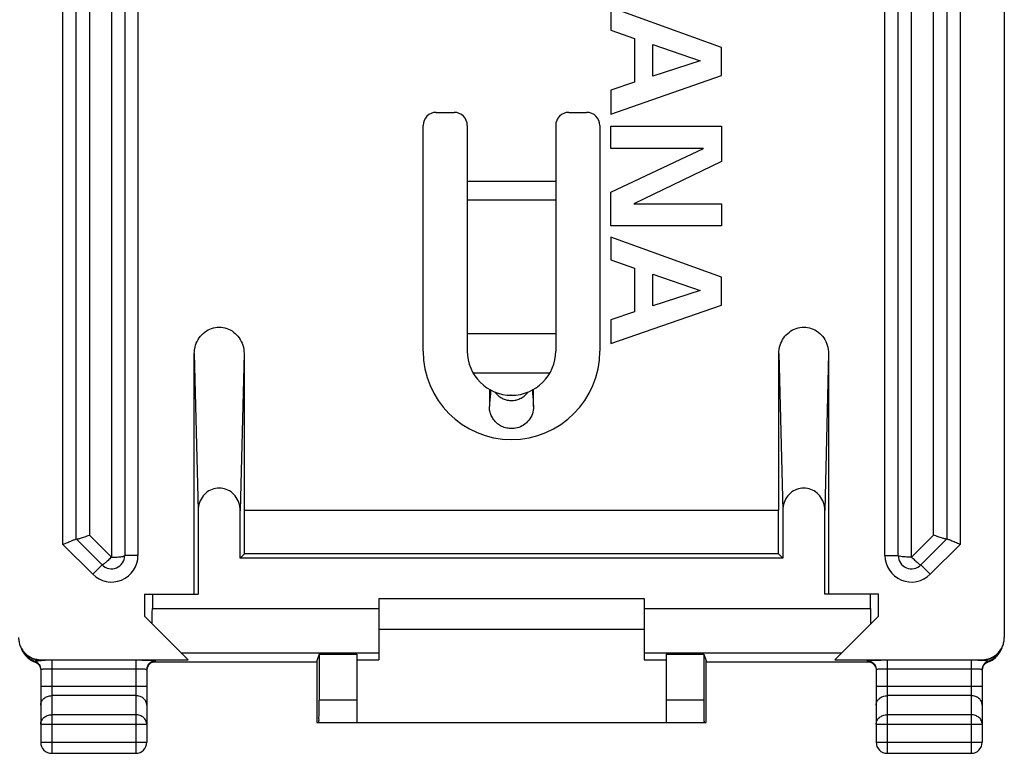
# Model space of a CAD drawing. Units: millimetres. Extents: x -21.6 to 23.2, y -23.9 to 25.1.
# Drawn here: x 0.9 to 23.2, y -23.9 to -7.3 of the extents above; entities that cross this region are included whole.
import ezdxf

# ---------------------------------------------------------------- set-up
doc = ezdxf.new("R2010")
doc.units = ezdxf.units.MM
doc.header["$LTSCALE"] = 36.425481
doc.layers.get('0').update_dxf_attribs({"linetype": 'CONTINUOUS'})

msp = doc.modelspace()

# ---------------------------------------------------------------- linework, layer by layer
at = {"color": 0, "linetype": 'CONTINUOUS'}
for p, q in [((23.187, 22.472), (23.187, -21.293)), ((3.287, 20.615), (3.287, -19.436)), ((20.787, -19.436), (20.787, 20.615)), ((2.187, -19.061), (2.187, 20.239)), ((21.887, 20.239), (21.887, -19.061)), ((10.337, -9.411), (10.737, -9.411)), ((13.337, -9.411), (13.737, -9.411)), ((10.037, -14.811), (10.037, -9.711)), ((11.037, -9.711), (11.037, -14.811)), ((13.037, -9.711), (13.037, -14.811)), ((14.037, -9.711), (14.037, -14.811)), ((11.037, -14.411), (13.037, -14.411)), ((4.862, -20.311), (4.862, -14.868)), ((5.987, -14.868), (5.987, -18.411)), ((18.087, -18.411), (18.087, -14.868)), ((19.212, -14.868), (19.212, -20.311)), ((11.537, -15.677), (11.537, -16.068)), ((12.029, -15.811), (12.026, -15.811)), ((12.537, -16.068), (12.537, -15.677)), ((4.949, -18.415), (4.949, -20.311)), ((5.9, -19.498), (5.9, -18.415)), ((5.987, -18.411), (18.087, -18.411)), ((5.997, -19.4), (5.997, -18.411)), ((18.077, -19.4), (18.077, -18.411)), ((18.174, -18.415), (18.174, -19.498)), ((19.125, -20.311), (19.125, -18.415)), ((2.775, -19.649), (2.187, -19.061)), ((21.887, -19.061), (21.299, -19.649)), ((5.9, -19.498), (5.997, -19.4)), ((18.174, -19.498), (5.9, -19.498)), ((18.077, -19.4), (5.997, -19.4)), ((18.077, -19.4), (18.174, -19.498)), ((3.737, -20.311), (4.949, -20.311)), ((3.737, -20.311), (3.737, -20.811)), ((3.912, -20.311), (3.912, -20.636)), ((9.037, -20.411), (15.037, -20.411)), ((9.037, -20.411), (9.037, -21.793)), ((15.037, -20.411), (15.037, -21.793)), ((20.337, -20.311), (19.125, -20.311)), ((20.162, -20.636), (20.162, -20.311)), ((20.337, -20.811), (20.337, -20.311)), ((3.737, -20.811), (4.72, -21.793)), ((19.354, -21.793), (20.337, -20.811)), ((15.037, -21.111), (9.037, -21.111)), ((1.007, -21.648), (1.023, -21.67)), ((1.023, -21.67), (1.025, -21.673)), ((1.05, -21.704), (1.064, -21.719)), ((1.128, -21.776), (1.146, -21.789)), ((1.387, -21.793), (4.72, -21.793)), ((7.683, -21.671), (7.634, -21.819)), ((7.634, -21.819), (7.634, -23.211)), ((7.683, -21.671), (8.537, -21.671)), ((7.683, -21.671), (7.683, -22.711)), ((8.537, -21.671), (8.537, -23.211)), ((8.537, -21.793), (9.037, -21.793)), ((15.037, -21.793), (15.537, -21.793)), ((15.537, -21.671), (16.391, -21.671)), ((15.537, -21.671), (15.537, -23.211)), ((16.391, -21.671), (16.44, -21.819)), ((16.391, -21.671), (16.391, -22.711)), ((16.44, -23.211), (16.44, -21.819)), ((19.354, -21.793), (22.687, -21.793)), ((23.046, -21.677), (23.064, -21.652)), ((23.065, -21.651), (23.067, -21.648)), ((23.067, -21.648), (23.078, -21.633)), ((23.078, -21.633), (23.094, -21.609)), ((1.245, -21.841), (1.256, -21.845)), ((1.305, -21.871), (1.315, -21.879)), ((1.387, -22.015), (1.387, -23.661)), ((3.787, -22.015), (3.787, -23.661)), ((7.634, -21.846), (3.917, -21.846)), ((20.157, -21.846), (16.44, -21.846)), ((20.205, -21.871), (20.215, -21.879)), ((20.287, -22.015), (20.287, -23.661)), ((22.687, -22.015), (22.687, -23.661)), ((22.697, -21.972), (22.702, -21.956)), ((7.634, -23.211), (16.44, -23.211)), ((1.637, -23.911), (3.537, -23.911)), ((20.537, -23.911), (22.437, -23.911))]:
    msp.add_line(p, q, dxfattribs=at)
at = {"color": 9, "linetype": 'CONTINUOUS'}
for p, q in [((2.487, 20.539), (2.487, -18.973)), ((3.587, 20.615), (3.587, -19.436)), ((20.487, -19.436), (20.487, 20.615)), ((21.087, -19.473), (21.087, 20.652)), ((1.887, -19.185), (1.887, 20.364)), ((22.187, 20.364), (22.187, -19.185)), ((21.587, -18.973), (21.587, 20.152)), ((2.987, 0.589), (2.987, -19.473)), ((13.037, -10.972), (11.037, -10.972)), ((13.037, -11.395), (11.037, -11.395)), ((4.862, -14.868), (4.949, -18.415)), ((5.987, -14.868), (5.9, -18.415)), ((18.087, -14.868), (18.174, -18.415)), ((19.212, -14.868), (19.125, -18.415)), ((12.903, -15.311), (11.171, -15.311)), ((2.987, -19.473), (2.487, -18.973)), ((21.587, -18.973), (21.087, -19.473)), ((2.563, -19.861), (1.887, -19.185)), ((22.187, -19.185), (21.511, -19.861)), ((3.587, -19.436), (3.287, -19.436)), ((20.487, -19.436), (20.787, -19.436)), ((2.563, -19.861), (2.775, -19.649)), ((21.511, -19.861), (21.299, -19.649)), ((3.912, -20.636), (9.037, -20.636)), ((15.037, -20.636), (20.162, -20.636)), ((1.255, -21.845), (1.25, -21.825)), ((1.402, -21.808), (1.387, -21.793)), ((3.537, -21.807), (1.637, -21.807)), ((1.637, -21.807), (1.637, -23.911)), ((3.537, -21.807), (3.537, -23.911)), ((3.987, -21.833), (3.987, -21.815)), ((4.562, -21.636), (9.037, -21.636)), ((15.037, -21.636), (19.512, -21.636)), ((20.087, -21.815), (20.087, -21.833)), ((22.437, -21.807), (20.537, -21.807)), ((20.537, -21.807), (20.537, -23.911)), ((22.437, -21.807), (22.437, -23.911)), ((22.672, -21.808), (22.687, -21.793)), ((22.819, -21.845), (22.824, -21.825)), ((1.256, -21.845), (1.255, -21.845)), ((3.537, -22.007), (1.637, -22.007)), ((22.437, -22.007), (20.537, -22.007)), ((22.818, -21.845), (22.819, -21.845)), ((1.387, -22.389), (3.787, -22.389)), ((20.287, -22.389), (22.687, -22.389)), ((3.537, -22.606), (1.637, -22.606)), ((8.537, -22.711), (7.683, -22.711)), ((16.391, -22.711), (15.537, -22.711)), ((22.437, -22.606), (20.537, -22.606)), ((3.537, -23.039), (1.637, -23.039)), ((22.437, -23.039), (20.537, -23.039)), ((1.387, -23.255), (3.787, -23.255)), ((20.287, -23.255), (22.687, -23.255)), ((1.387, -23.661), (3.787, -23.661)), ((20.287, -23.661), (22.687, -23.661))]:
    msp.add_line(p, q, dxfattribs=at)
at = {"color": 7, "linetype": 'CONTINUOUS'}
for p, q in [((16.787, -7.943), (14.287, -7.039)), ((14.287, -7.039), (14.287, -7.552)), ((14.287, -7.552), (14.817, -7.739)), ((14.817, -7.739), (14.817, -8.729)), ((15.232, -7.877), (16.309, -8.248)), ((15.232, -8.594), (15.232, -7.877)), ((16.787, -8.58), (16.787, -7.943)), ((16.309, -8.248), (15.232, -8.594)), ((14.287, -9.449), (16.787, -8.58)), ((14.817, -8.729), (14.287, -8.909)), ((14.287, -8.909), (14.287, -9.449)), ((14.287, -9.723), (16.787, -9.723)), ((14.287, -10.225), (14.287, -9.723)), ((16.787, -9.723), (16.787, -10.519)), ((16.379, -10.225), (14.287, -10.225)), ((14.287, -11.219), (16.379, -10.225)), ((16.787, -10.519), (14.806, -11.478)), ((14.287, -11.98), (14.287, -11.219)), ((14.806, -11.478), (16.787, -11.478)), ((16.787, -11.478), (16.787, -11.98)), ((16.787, -11.98), (14.287, -11.98)), ((16.787, -13.137), (14.287, -12.233)), ((14.287, -12.233), (14.287, -12.746)), ((14.287, -12.746), (14.817, -12.933)), ((14.817, -12.933), (14.817, -13.923)), ((15.232, -13.071), (16.309, -13.442)), ((15.232, -13.788), (15.232, -13.071)), ((16.787, -13.774), (16.787, -13.137)), ((16.309, -13.442), (15.232, -13.788)), ((14.287, -14.643), (16.787, -13.774)), ((14.817, -13.923), (14.287, -14.103)), ((14.287, -14.103), (14.287, -14.643))]:
    msp.add_line(p, q, dxfattribs=at)
at = {"color": 0, "linetype": 'CONTINUOUS'}
for points in [[(0.935, -21.51), (0.941, -21.528), (0.949, -21.547), (0.958, -21.567), (0.968, -21.586), (0.978, -21.605), (0.99, -21.624), (1.003, -21.643), (1.007, -21.648)], [(23.094, -21.609), (23.107, -21.585), (23.119, -21.561), (23.129, -21.538), (23.138, -21.515)], [(1.025, -21.673), (1.037, -21.688), (1.05, -21.704)], [(1.064, -21.719), (1.079, -21.734), (1.094, -21.749), (1.111, -21.763), (1.128, -21.776)], [(1.146, -21.789), (1.164, -21.801), (1.183, -21.812), (1.203, -21.822), (1.224, -21.832), (1.245, -21.841)], [(22.815, -21.846), (22.823, -21.843), (22.868, -21.824)], [(22.868, -21.824), (22.911, -21.8), (22.951, -21.772)], [(22.951, -21.772), (22.989, -21.741), (23.023, -21.706), (23.046, -21.677)], [(1.256, -21.845), (1.262, -21.847), (1.273, -21.852), (1.283, -21.857), (1.294, -21.864), (1.305, -21.871)], [(1.315, -21.879), (1.325, -21.888), (1.335, -21.898), (1.344, -21.908), (1.352, -21.92), (1.36, -21.932), (1.366, -21.944), (1.372, -21.958)], [(1.372, -21.958), (1.377, -21.972), (1.382, -21.986), (1.385, -22.001), (1.386, -22.017)], [(3.787, -22.033), (3.787, -22.023), (3.789, -22.005), (3.792, -21.988), (3.797, -21.972)], [(3.797, -21.972), (3.802, -21.956), (3.809, -21.941), (3.817, -21.927), (3.826, -21.914), (3.836, -21.902), (3.846, -21.891), (3.857, -21.881)], [(3.857, -21.881), (3.868, -21.872), (3.88, -21.864), (3.891, -21.857), (3.903, -21.851), (3.915, -21.846), (3.926, -21.842), (3.935, -21.84), (3.944, -21.838), (3.951, -21.836), (3.955, -21.836), (3.958, -21.835)], [(20.114, -21.835), (20.113, -21.835), (20.113, -21.835), (20.114, -21.835), (20.116, -21.835), (20.12, -21.836), (20.127, -21.837), (20.134, -21.838), (20.143, -21.841)], [(20.143, -21.841), (20.152, -21.844), (20.162, -21.847), (20.173, -21.852), (20.183, -21.857), (20.194, -21.864), (20.205, -21.871)], [(20.215, -21.879), (20.225, -21.888), (20.235, -21.898), (20.244, -21.908), (20.252, -21.92), (20.26, -21.932), (20.266, -21.944), (20.272, -21.958), (20.277, -21.972), (20.282, -21.986), (20.285, -22.001), (20.286, -22.017)], [(22.687, -22.033), (22.687, -22.023), (22.689, -22.005), (22.692, -21.988), (22.697, -21.972)], [(22.702, -21.956), (22.709, -21.941), (22.717, -21.927), (22.726, -21.914), (22.736, -21.902), (22.746, -21.891), (22.757, -21.881)], [(22.757, -21.881), (22.768, -21.872), (22.78, -21.864), (22.791, -21.857), (22.803, -21.851), (22.815, -21.846)]]:
    msp.add_lwpolyline(points, dxfattribs=at)
for centre, radius, start, end in [((10.337, -9.711), 0.3, 90, 180), ((10.737, -9.711), 0.3, 0, 90), ((13.337, -9.711), 0.3, 90, 180), ((13.737, -9.711), 0.3, 0, 90), ((12.037, -14.811), 2, 180, 360), ((12.037, -14.811), 1, 180, 360), ((2.987, -19.436), 0.3, 225, 360), ((21.087, -19.436), 0.3, 180, 315), ((1.637, -23.661), 0.25, 180, 270), ((3.537, -23.661), 0.25, 270, 360), ((20.537, -23.661), 0.25, 180, 270), ((22.437, -23.661), 0.25, 270, 360)]:
    msp.add_arc(centre, radius, start, end, dxfattribs=at)
at = {"color": 9, "linetype": 'CONTINUOUS'}
for centre, start, end in [((2.987, -19.436), 225, 360), ((21.087, -19.436), 180, 315)]:
    msp.add_arc(centre, 0.6, start, end, dxfattribs=at)
at = {"color": 0, "linetype": 'CONTINUOUS'}
for points, knots in [([(4.862, -14.868), (4.862, -14.804), (4.881, -14.677), (4.964, -14.508), (5.091, -14.375), (5.25, -14.29), (5.425, -14.261), (5.599, -14.29), (5.758, -14.375), (5.885, -14.508), (5.968, -14.677), (5.987, -14.804), (5.987, -14.868)], [0, 0, 0, 0, 0.105814, 0.207979, 0.307914, 0.404438, 0.5, 0.595562, 0.692086, 0.792021, 0.894186, 1, 1, 1, 1]), ([(18.087, -14.868), (18.087, -14.804), (18.106, -14.677), (18.189, -14.508), (18.316, -14.375), (18.475, -14.29), (18.65, -14.261), (18.824, -14.29), (18.983, -14.375), (19.11, -14.508), (19.193, -14.677), (19.212, -14.804), (19.212, -14.868)], [0, 0, 0, 0, 0.105814, 0.207979, 0.307914, 0.404438, 0.5, 0.595562, 0.692086, 0.792021, 0.894186, 1, 1, 1, 1]), ([(12.537, -16.068), (12.537, -16.122), (12.518, -16.233), (12.438, -16.38), (12.315, -16.491), (12.172, -16.554), (12.029, -16.57), (11.901, -16.551), (11.793, -16.506), (11.702, -16.442), (11.631, -16.363), (11.577, -16.272), (11.544, -16.172), (11.537, -16.102), (11.537, -16.068)], [0, 0, 0, 0, 0.104899, 0.211721, 0.31542, 0.41682, 0.507535, 0.588419, 0.662865, 0.732105, 0.798948, 0.866026, 0.93329, 1, 1, 1, 1]), ([(5.9, -18.415), (5.9, -18.355), (5.88, -18.237), (5.794, -18.082), (5.665, -17.968), (5.508, -17.908), (5.341, -17.908), (5.184, -17.968), (5.055, -18.082), (4.969, -18.237), (4.949, -18.355), (4.949, -18.415)], [0, 0, 0, 0, 0.11743, 0.230253, 0.340674, 0.44672, 0.55328, 0.659326, 0.769747, 0.88257, 1, 1, 1, 1]), ([(19.125, -18.415), (19.125, -18.355), (19.105, -18.237), (19.019, -18.082), (18.89, -17.968), (18.733, -17.908), (18.566, -17.908), (18.409, -17.968), (18.28, -18.082), (18.194, -18.237), (18.174, -18.355), (18.174, -18.415)], [0, 0, 0, 0, 0.11743, 0.230253, 0.340674, 0.44672, 0.55328, 0.659326, 0.769747, 0.88257, 1, 1, 1, 1]), ([(1.887, -19.185), (1.924, -19.17), (1.993, -19.141), (2.085, -19.103), (2.148, -19.077), (2.179, -19.064), (2.187, -19.061)], [0, 0, 0, 0, 0.368154, 0.6915, 0.91729, 1, 1, 1, 1]), ([(2.188, -19.062), (2.196, -19.069), (2.236, -19.057), (2.296, -19.045), (2.387, -19.012), (2.452, -18.987), (2.487, -18.973)], [0, 0, 0, 0, 0.101299, 0.326895, 0.641225, 1, 1, 1, 1]), ([(21.886, -19.062), (21.878, -19.069), (21.838, -19.057), (21.778, -19.045), (21.687, -19.012), (21.622, -18.987), (21.587, -18.973)], [0, 0, 0, 0, 0.101299, 0.326895, 0.641225, 1, 1, 1, 1]), ([(22.187, -19.185), (22.15, -19.17), (22.081, -19.141), (21.989, -19.103), (21.926, -19.077), (21.895, -19.064), (21.887, -19.061)], [0, 0, 0, 0, 0.368154, 0.6915, 0.91729, 1, 1, 1, 1]), ([(3.91, -20.984), (3.911, -20.946), (3.911, -20.87), (3.911, -20.754), (3.912, -20.675), (3.912, -20.636)], [0, 0, 0, 0, 0.325438, 0.660337, 1, 1, 1, 1]), ([(20.162, -20.636), (20.162, -20.675), (20.163, -20.754), (20.163, -20.87), (20.163, -20.946), (20.164, -20.984)], [0, 0, 0, 0, 0.339663, 0.674562, 1, 1, 1, 1]), ([(0.887, -21.293), (0.887, -21.326), (0.893, -21.391), (0.922, -21.486), (0.969, -21.573), (1.01, -21.624), (1.034, -21.647)], [0, 0, 0, 0, 0.25, 0.5, 0.75, 1, 1, 1, 1]), ([(23.04, -21.647), (23.064, -21.624), (23.105, -21.573), (23.152, -21.486), (23.181, -21.391), (23.187, -21.326), (23.187, -21.293)], [0, 0, 0, 0, 0.249999, 0.499999, 0.75, 1, 1, 1, 1]), ([(0.952, -21.553), (0.966, -21.585), (0.984, -21.617), (1.006, -21.647), (1.007, -21.648)], [0, 0, 0, 0, 0.944494, 1, 1, 1, 1]), ([(23.067, -21.648), (23.069, -21.646), (23.08, -21.631), (23.09, -21.615), (23.099, -21.6)], [0, 0, 0, 0, 0.095441, 1, 1, 1, 1]), ([(1.034, -21.647), (1.057, -21.67), (1.108, -21.712), (1.195, -21.758), (1.289, -21.787), (1.355, -21.793), (1.387, -21.793)], [0, 0, 0, 0, 0.249999, 0.499999, 0.75, 1, 1, 1, 1]), ([(1.036, -21.684), (1.059, -21.71), (1.123, -21.769), (1.201, -21.809), (1.25, -21.825)], [0, 0, 0, 0, 0.399931, 1, 1, 1, 1]), ([(1.25, -21.825), (1.27, -21.832), (1.308, -21.851), (1.352, -21.896), (1.38, -21.953), (1.387, -21.994), (1.387, -22.015)], [0, 0, 0, 0, 0.250017, 0.500021, 0.750014, 1, 1, 1, 1]), ([(3.987, -21.815), (3.987, -21.808), (3.94, -21.82), (3.895, -21.805), (3.79, -21.81), (3.672, -21.807), (3.584, -21.807), (3.537, -21.807)], [0, 0, 0, 0, 0.050286, 0.193214, 0.412912, 0.690022, 1, 1, 1, 1]), ([(3.987, -21.815), (3.961, -21.815), (3.908, -21.826), (3.842, -21.87), (3.797, -21.937), (3.787, -21.989), (3.787, -22.015)], [0, 0, 0, 0, 0.250017, 0.500024, 0.750017, 1, 1, 1, 1]), ([(20.537, -21.807), (20.49, -21.807), (20.402, -21.807), (20.284, -21.81), (20.179, -21.805), (20.134, -21.82), (20.087, -21.808), (20.087, -21.815)], [0, 0, 0, 0, 0.309978, 0.587088, 0.806786, 0.949714, 1, 1, 1, 1]), ([(20.087, -21.815), (20.113, -21.815), (20.166, -21.826), (20.232, -21.87), (20.277, -21.937), (20.287, -21.989), (20.287, -22.015)], [0, 0, 0, 0, 0.250018, 0.500025, 0.750018, 1, 1, 1, 1]), ([(22.687, -21.793), (22.719, -21.793), (22.785, -21.787), (22.879, -21.758), (22.966, -21.712), (23.017, -21.67), (23.04, -21.647)], [0, 0, 0, 0, 0.25, 0.5, 0.75, 1, 1, 1, 1]), ([(22.824, -21.825), (22.804, -21.832), (22.766, -21.851), (22.722, -21.896), (22.694, -21.953), (22.687, -21.994), (22.687, -22.015)], [0, 0, 0, 0, 0.250016, 0.50002, 0.750013, 1, 1, 1, 1]), ([(22.824, -21.825), (22.873, -21.809), (22.953, -21.767), (23.019, -21.706), (23.044, -21.677)], [0, 0, 0, 0, 0.580501, 1, 1, 1, 1]), ([(7.68, -23.211), (7.683, -23.211), (7.677, -23.19), (7.684, -23.17), (7.681, -23.12), (7.683, -23.06), (7.683, -22.985), (7.683, -22.9), (7.683, -22.807), (7.683, -22.743), (7.683, -22.711)], [0, 0, 0, 0, 0.019246, 0.076158, 0.168567, 0.292926, 0.444455, 0.617334, 0.804919, 1, 1, 1, 1]), ([(16.391, -22.711), (16.391, -22.743), (16.391, -22.807), (16.391, -22.9), (16.392, -22.985), (16.391, -23.06), (16.393, -23.12), (16.39, -23.17), (16.397, -23.19), (16.391, -23.211), (16.394, -23.211)], [0, 0, 0, 0, 0.195081, 0.382666, 0.555545, 0.707074, 0.831433, 0.923842, 0.980754, 1, 1, 1, 1])]:
    msp.add_open_spline(points, degree=3, knots=knots, dxfattribs=at)
at = {"color": 9, "linetype": 'CONTINUOUS'}
for points, knots in [([(11.566, -15.693), (11.564, -15.719), (11.554, -15.844), (11.545, -15.969), (11.537, -16.068)], [0, 0, 0, 0, 0.207166, 1, 1, 1, 1]), ([(11.669, -15.74), (11.68, -15.756), (11.705, -15.787), (11.749, -15.829), (11.798, -15.863), (11.846, -15.889), (11.894, -15.908), (11.942, -15.921), (11.99, -15.928), (12.038, -15.931), (12.086, -15.928), (12.135, -15.92), (12.182, -15.907), (12.23, -15.888), (12.278, -15.862), (12.326, -15.828), (12.37, -15.787), (12.395, -15.755), (12.406, -15.74)], [0, 0, 0, 0, 0.06599, 0.141843, 0.210242, 0.272938, 0.332029, 0.389172, 0.445242, 0.501035, 0.557113, 0.613749, 0.671188, 0.729785, 0.791742, 0.860221, 0.936104, 1, 1, 1, 1]), ([(12.508, -15.693), (12.51, -15.719), (12.52, -15.844), (12.529, -15.969), (12.537, -16.068)], [0, 0, 0, 0, 0.20716, 1, 1, 1, 1]), ([(2.987, -19.473), (2.962, -19.498), (2.915, -19.542), (2.849, -19.603), (2.81, -19.628), (2.78, -19.654), (2.775, -19.649)], [0, 0, 0, 0, 0.385091, 0.705612, 0.918812, 1, 1, 1, 1]), ([(2.987, -19.473), (3.004, -19.472), (3.039, -19.47), (3.092, -19.471), (3.146, -19.469), (3.196, -19.463), (3.24, -19.457), (3.267, -19.45), (3.287, -19.442), (3.287, -19.436)], [0, 0, 0, 0, 0.162559, 0.343578, 0.52538, 0.692564, 0.836572, 0.947231, 1, 1, 1, 1]), ([(21.087, -19.473), (21.049, -19.473), (20.979, -19.471), (20.882, -19.465), (20.829, -19.455), (20.787, -19.445), (20.787, -19.436)], [0, 0, 0, 0, 0.376059, 0.695829, 0.9123, 1, 1, 1, 1]), ([(21.087, -19.473), (21.099, -19.483), (21.123, -19.505), (21.157, -19.54), (21.193, -19.574), (21.228, -19.603), (21.259, -19.629), (21.279, -19.641), (21.296, -19.652), (21.299, -19.649)], [0, 0, 0, 0, 0.167528, 0.351779, 0.53484, 0.701561, 0.843852, 0.952076, 1, 1, 1, 1]), ([(1.068, -21.68), (1.081, -21.692), (1.135, -21.736), (1.245, -21.792), (1.35, -21.808), (1.402, -21.808)], [0, 0, 0, 0, 0.142857, 0.571412, 1, 1, 1, 1]), ([(1.25, -21.825), (1.25, -21.822), (1.265, -21.824), (1.277, -21.82), (1.299, -21.818), (1.323, -21.815), (1.35, -21.812), (1.376, -21.81), (1.394, -21.809), (1.402, -21.808)], [0, 0, 0, 0, 0.073587, 0.170841, 0.30746, 0.473283, 0.65357, 0.834239, 1, 1, 1, 1]), ([(1.637, -21.807), (1.596, -21.807), (1.518, -21.807), (1.44, -21.808), (1.402, -21.808)], [0, 0, 0, 0, 0.522313, 1, 1, 1, 1]), ([(22.672, -21.808), (22.634, -21.808), (22.556, -21.807), (22.478, -21.807), (22.437, -21.807)], [0, 0, 0, 0, 0.477712, 1, 1, 1, 1]), ([(22.672, -21.808), (22.724, -21.808), (22.829, -21.792), (22.947, -21.732), (23.007, -21.681), (23.025, -21.662)], [0, 0, 0, 0, 0.400164, 0.800298, 1, 1, 1, 1]), ([(22.824, -21.825), (22.824, -21.823), (22.813, -21.824), (22.804, -21.821), (22.786, -21.82), (22.767, -21.817), (22.744, -21.814), (22.719, -21.812), (22.695, -21.81), (22.679, -21.809), (22.672, -21.808)], [0, 0, 0, 0, 0.054586, 0.127853, 0.23381, 0.369262, 0.523902, 0.689047, 0.851264, 1, 1, 1, 1]), ([(1.292, -21.862), (1.298, -21.866), (1.309, -21.874), (1.319, -21.882), (1.324, -21.887)], [0, 0, 0, 0, 0.499814, 1, 1, 1, 1]), ([(1.324, -21.887), (1.334, -21.896), (1.352, -21.917), (1.365, -21.941), (1.371, -21.953)], [0, 0, 0, 0, 0.500007, 1, 1, 1, 1]), ([(1.371, -21.953), (1.373, -21.96), (1.381, -21.98), (1.385, -22.001), (1.386, -22.015)], [0, 0, 0, 0, 0.318239, 1, 1, 1, 1]), ([(1.637, -22.007), (1.611, -22.007), (1.562, -22.007), (1.496, -22.009), (1.438, -22.008), (1.413, -22.015), (1.387, -22.011), (1.387, -22.015)], [0, 0, 0, 0, 0.309995, 0.586959, 0.806455, 0.949231, 1, 1, 1, 1]), ([(3.739, -22.01), (3.723, -22.008), (3.678, -22.009), (3.612, -22.007), (3.563, -22.007), (3.537, -22.007)], [0, 0, 0, 0, 0.272175, 0.615608, 1, 1, 1, 1]), ([(3.787, -22.015), (3.787, -22.011), (3.761, -22.015), (3.749, -22.012), (3.739, -22.01)], [0, 0, 0, 0, 0.262314, 1, 1, 1, 1]), ([(3.828, -21.911), (3.818, -21.925), (3.799, -21.958), (3.79, -21.995), (3.788, -22.015)], [0, 0, 0, 0, 0.461703, 1, 1, 1, 1]), ([(3.952, -21.836), (3.938, -21.838), (3.915, -21.845), (3.895, -21.855), (3.887, -21.859)], [0, 0, 0, 0, 0.624088, 1, 1, 1, 1]), ([(3.956, -21.834), (3.959, -21.834), (3.972, -21.836), (3.987, -21.84), (3.987, -21.833)], [0, 0, 0, 0, 0.211326, 1, 1, 1, 1]), ([(20.087, -21.833), (20.087, -21.84), (20.102, -21.836), (20.115, -21.834), (20.118, -21.834)], [0, 0, 0, 0, 0.790007, 1, 1, 1, 1]), ([(20.122, -21.836), (20.136, -21.838), (20.159, -21.845), (20.179, -21.855), (20.187, -21.859)], [0, 0, 0, 0, 0.62361, 1, 1, 1, 1]), ([(20.246, -21.911), (20.256, -21.925), (20.275, -21.958), (20.284, -21.995), (20.286, -22.015)], [0, 0, 0, 0, 0.461703, 1, 1, 1, 1]), ([(20.537, -22.007), (20.511, -22.007), (20.462, -22.007), (20.396, -22.009), (20.338, -22.008), (20.313, -22.015), (20.287, -22.011), (20.287, -22.015)], [0, 0, 0, 0, 0.309995, 0.586959, 0.806455, 0.949231, 1, 1, 1, 1]), ([(22.639, -22.01), (22.623, -22.008), (22.578, -22.009), (22.512, -22.007), (22.463, -22.007), (22.437, -22.007)], [0, 0, 0, 0, 0.272175, 0.615608, 1, 1, 1, 1]), ([(22.687, -22.015), (22.687, -22.011), (22.661, -22.015), (22.649, -22.012), (22.639, -22.01)], [0, 0, 0, 0, 0.262314, 1, 1, 1, 1]), ([(22.703, -21.953), (22.701, -21.96), (22.693, -21.98), (22.689, -22.001), (22.688, -22.015)], [0, 0, 0, 0, 0.318229, 1, 1, 1, 1]), ([(22.75, -21.887), (22.74, -21.896), (22.722, -21.917), (22.709, -21.941), (22.703, -21.953)], [0, 0, 0, 0, 0.50002, 1, 1, 1, 1]), ([(22.782, -21.862), (22.776, -21.866), (22.765, -21.874), (22.755, -21.882), (22.75, -21.887)], [0, 0, 0, 0, 0.499763, 1, 1, 1, 1]), ([(1.387, -22.822), (1.387, -22.794), (1.401, -22.735), (1.458, -22.663), (1.54, -22.616), (1.605, -22.606), (1.637, -22.606)], [0, 0, 0, 0, 0.233218, 0.4766, 0.733672, 1, 1, 1, 1]), ([(3.787, -22.822), (3.787, -22.794), (3.773, -22.735), (3.716, -22.663), (3.634, -22.616), (3.569, -22.606), (3.537, -22.606)], [0, 0, 0, 0, 0.233218, 0.4766, 0.733672, 1, 1, 1, 1]), ([(20.287, -22.822), (20.287, -22.794), (20.301, -22.735), (20.358, -22.663), (20.44, -22.616), (20.505, -22.606), (20.537, -22.606)], [0, 0, 0, 0, 0.233218, 0.4766, 0.733672, 1, 1, 1, 1]), ([(22.687, -22.822), (22.687, -22.794), (22.673, -22.735), (22.616, -22.663), (22.534, -22.616), (22.469, -22.606), (22.437, -22.606)], [0, 0, 0, 0, 0.233218, 0.4766, 0.733672, 1, 1, 1, 1]), ([(1.387, -23.255), (1.387, -23.227), (1.401, -23.168), (1.457, -23.096), (1.54, -23.049), (1.605, -23.039), (1.637, -23.039)], [0, 0, 0, 0, 0.232056, 0.475792, 0.733264, 1, 1, 1, 1]), ([(3.787, -23.255), (3.787, -23.227), (3.773, -23.168), (3.716, -23.096), (3.634, -23.049), (3.569, -23.039), (3.537, -23.039)], [0, 0, 0, 0, 0.233218, 0.4766, 0.733672, 1, 1, 1, 1]), ([(20.287, -23.255), (20.287, -23.227), (20.301, -23.168), (20.357, -23.096), (20.44, -23.049), (20.505, -23.039), (20.537, -23.039)], [0, 0, 0, 0, 0.232056, 0.475792, 0.733264, 1, 1, 1, 1]), ([(22.687, -23.255), (22.687, -23.227), (22.673, -23.168), (22.617, -23.096), (22.534, -23.049), (22.469, -23.039), (22.437, -23.039)], [0, 0, 0, 0, 0.232056, 0.475792, 0.733264, 1, 1, 1, 1])]:
    msp.add_open_spline(points, degree=3, knots=knots, dxfattribs=at)
at = {"color": 0, "linetype": 'CONTINUOUS'}
for points in [[(23.099, -21.6), (23.107, -21.585), (23.115, -21.569), (23.122, -21.553)], [(1.009, -21.651), (1.017, -21.663), (1.026, -21.673), (1.036, -21.684)], [(22.819, -21.845), (22.834, -21.839), (22.85, -21.832), (22.865, -21.825)], [(22.865, -21.825), (22.896, -21.81), (22.925, -21.792), (22.952, -21.772)], [(22.952, -21.772), (22.987, -21.744), (23.019, -21.712), (23.046, -21.677)], [(23.044, -21.677), (23.049, -21.672), (23.053, -21.666), (23.058, -21.661)], [(23.058, -21.661), (23.06, -21.658), (23.063, -21.654), (23.065, -21.651)]]:
    msp.add_open_spline(points, degree=3, dxfattribs=at)
at = {"color": 9, "linetype": 'CONTINUOUS'}
for points in [[(1.025, -21.673), (1.032, -21.683), (1.04, -21.692), (1.048, -21.702)], [(1.048, -21.702), (1.07, -21.727), (1.095, -21.751), (1.122, -21.772)], [(1.122, -21.772), (1.159, -21.8), (1.201, -21.823), (1.244, -21.84)], [(1.244, -21.84), (1.248, -21.842), (1.252, -21.843), (1.255, -21.845)], [(1.255, -21.845), (1.268, -21.849), (1.28, -21.855), (1.292, -21.862)], [(3.846, -21.891), (3.839, -21.897), (3.834, -21.904), (3.828, -21.911)], [(3.865, -21.874), (3.858, -21.879), (3.852, -21.885), (3.846, -21.891)], [(3.887, -21.859), (3.879, -21.864), (3.872, -21.869), (3.865, -21.874)], [(3.987, -21.833), (3.975, -21.833), (3.964, -21.834), (3.952, -21.836)], [(20.087, -21.833), (20.099, -21.833), (20.11, -21.834), (20.122, -21.836)], [(20.187, -21.859), (20.195, -21.864), (20.202, -21.869), (20.209, -21.874)], [(20.209, -21.874), (20.216, -21.879), (20.222, -21.885), (20.228, -21.891)], [(20.228, -21.891), (20.235, -21.897), (20.24, -21.904), (20.246, -21.911)], [(22.819, -21.845), (22.806, -21.849), (22.794, -21.855), (22.782, -21.862)]]:
    msp.add_open_spline(points, degree=3, dxfattribs=at)

doc.saveas('drawing.dxf')
